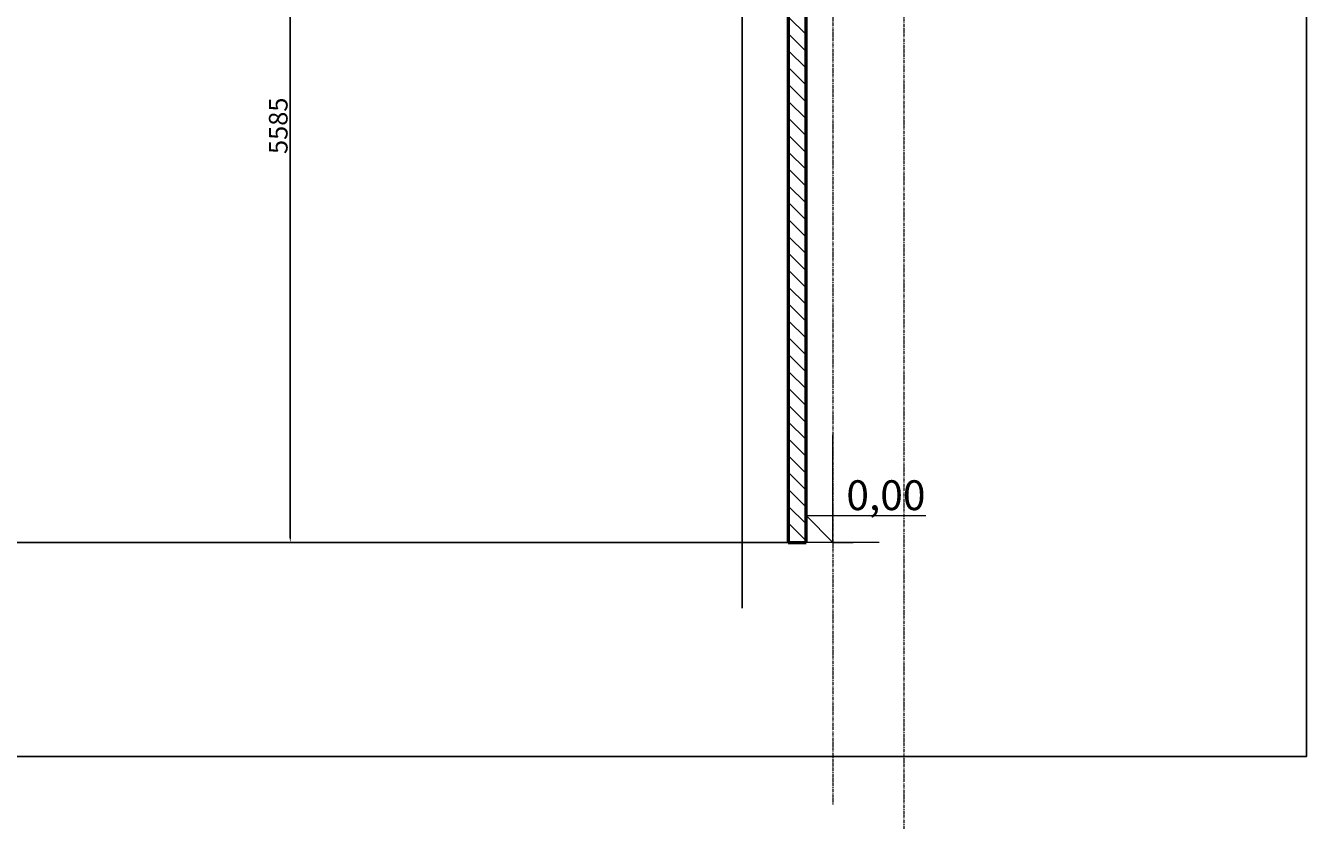
# Model space of a CAD drawing. Units: millimetres. Extents: x -3665 to 295945, y -158996 to 37355.
# Drawn here: x 69194 to 77778, y -118392 to -112923 of the extents above; entities that cross this region are included whole.
import ezdxf

# ---------------------------------------------------------------- set-up
doc = ezdxf.new("R2010")
doc.units = ezdxf.units.MM
doc.header["$LTSCALE"] = 50
doc.linetypes.add('PUNKTOWA2', pattern=[0.249721, 0.088194, -0.052917, 0.020416, -0.052917, 0.035278, 0])
for name, color, linetype, lineweight, true_color in [('!!! MEBLE_Pen_No__140', 7, 'Continuous', 13, 0x8db3cd), ('_s3upy_Pen_No__140', 7, 'Continuous', 13, 0x8db3cd), ('obrys budynków_Pen_No__140', 7, 'Continuous', 13, 0x8db3cd), ('obrys budynków_Pen_No__2', 7, 'Continuous', 50, 0xb6c122)]:
    doc.layers.add(name, color=color, linetype=linetype, lineweight=lineweight, true_color=true_color)
doc.layers.add('0 @ 1', color=7, linetype='Continuous')
doc.layers.add('parkingi', color=7, linetype='Continuous')
doc.layers.add('parkingi_Pen_No__1', color=7, linetype='Continuous', lineweight=13)
doc.layers.add('SCIANY_Pen_No__4', color=7, linetype='Continuous', lineweight=13)
doc.styles.add('GENERATED_STYLE_2', font='txt')
doc.styles.add('GENERATED_STYLE_3', font='ARIAL.TTF')
doc.styles.get("Standard").update_dxf_attribs({"font": 'ARIAL.TTF'})
doc.dimstyles.new('Opisowy', dxfattribs={"dimscale": 0, "dimtxt": 125, "dimasz": 30, "dimexe": 1.25, "dimexo": 0.625, "dimtad": 1, "dimdec": 0, "dimtxsty": 'Standard', "dimcen": 2.5, "dimadec": 0, "dimazin": 0, "dimtfac": 1, "dimtdec": 0, "dimtmove": 0, "dimatfit": 3, "dimfxl": 0, "dimarcsym": 0})

# ---------------------------------------------------------------- blocks, each defined once
blk = doc.blocks.new('ARROWHEAD_6')
at = {"linetype": 'Continuous'}
for p, q in [((0, 0), (-1, 0)), ((-0.5, -0.5), (0.5, 0.5))]:
    blk.add_line(p, q, dxfattribs=at)
blk = doc.blocks.new('A$C5C4A52AF')
at = {"layer": '!!! MEBLE_Pen_No__140', "color": 253, "linetype": 'Continuous'}
blk.add_line((30913.7, 3955.2), (29338.9, 3955.2), dxfattribs=at)
at = {"color": 253}
blk.add_line((31204.1, 3955.2), (0, 3955.2), dxfattribs=at)
at = {"layer": '_s3upy_Pen_No__140', "color": 253, "linetype": 'Continuous'}
blk.add_line((31813.7, 3955.2), (30913.7, 3955.2), dxfattribs=at)
at = {"layer": 'obrys budynków_Pen_No__140', "color": 253, "linetype": 'Continuous'}
for p, q in [((31324.1, 7359.3), (31204.1, 7479.3)), ((31324.1, 7246.2), (31204.1, 7366.2)), ((31324.1, 7133.1), (31204.1, 7253.1)), ((31324.1, 7019.9), (31204.1, 7139.9)), ((31324.1, 6906.8), (31204.1, 7026.8)), ((31324.1, 6793.7), (31204.1, 6913.7)), ((31324.1, 6680.5), (31204.1, 6800.5)), ((31324.1, 6567.4), (31204.1, 6687.4)), ((31324.1, 6454.2), (31204.1, 6574.2)), ((31324.1, 6341.1), (31204.1, 6461.1)), ((31324.1, 6228), (31204.1, 6348)), ((31324.1, 6114.8), (31204.1, 6234.8)), ((31324.1, 6001.7), (31204.1, 6121.7)), ((31324.1, 5888.6), (31204.1, 6008.6)), ((31324.1, 5775.4), (31204.1, 5895.4)), ((31324.1, 5662.3), (31204.1, 5782.3)), ((31324.1, 5549.1), (31204.1, 5669.1)), ((31324.1, 5436), (31204.1, 5556)), ((31324.1, 5322.9), (31204.1, 5442.9)), ((31324.1, 5209.7), (31204.1, 5329.7)), ((31324.1, 5096.6), (31204.1, 5216.6)), ((31324.1, 4983.5), (31204.1, 5103.5)), ((31324.1, 4870.3), (31204.1, 4990.3)), ((31324.1, 4757.2), (31204.1, 4877.2)), ((31324.1, 4644), (31204.1, 4764)), ((31324.1, 4530.9), (31204.1, 4650.9)), ((31324.1, 4417.8), (31204.1, 4537.8)), ((31324.1, 4304.6), (31204.1, 4424.6)), ((31324.1, 4191.5), (31204.1, 4311.5)), ((31324.1, 4078.4), (31204.1, 4198.4)), ((31324.1, 3965.2), (31204.1, 4085.2)), ((29829.9, 3955.2), (29338.9, 3955.2)), ((31221, 3955.2), (31204.1, 3972.1))]:
    blk.add_line(p, q, dxfattribs=at)
at = {"layer": 'obrys budynków_Pen_No__2', "color": 253, "linetype": 'Continuous'}
for p, q in [((31204.1, 10547.5), (31204.1, 3955.2)), ((31324.1, 3955.2), (31324.1, 10547.5)), ((31204.1, 3955.2), (31324.1, 3955.2))]:
    blk.add_line(p, q, dxfattribs=at)
at = {"layer": 'parkingi', "color": 253, "linetype": 'Continuous'}
for p, q in [((30895.7, 3955.3), (30895.7, 9439.9)), ((30895.7, 3955.2), (30895.5, 3955.2)), ((31324.1, 3955.2), (30895.5, 3955.2)), ((30895.7, 3514.8), (30895.7, 3955.1))]:
    blk.add_line(p, q, dxfattribs=at)
at = {"layer": 'parkingi_Pen_No__1', "color": 253, "linetype": 'Continuous'}
for p, q in [((31504.1, 3955.2), (31504.1, 4675.2)), ((31504.1, 3955.2), (31324.1, 4135.2)), ((31324.1, 4135.2), (31504.1, 4135.2)), ((31504.1, 4135.2), (32126.2, 4135.2)), ((31504.1, 3955.2), (31369.1, 3955.2)), ((31504.1, 3955.2), (31639.1, 3955.2))]:
    blk.add_line(p, q, dxfattribs=at)
at = {"layer": 'SCIANY_Pen_No__4', "color": 253, "linetype": 'PUNKTOWA2'}
for p, q in [((31504.1, 13955), (31504.1, 2196.7)), ((31979.1, 11731.1), (31979.1, 2034.3))]:
    blk.add_line(p, q, dxfattribs=at)
at = {"layer": 'parkingi', "color": 253, "linetype": 'Continuous', "xscale": 0.09500000000116415, "yscale": 0.09500000000116415, "zscale": 0.095}
for p, rotation in [((30895.7, 3955.2), 270), ((30895.7, 3955.2), 90), ((30895.7, 3514.7), 270), ((30895.7, 3514.7), 90)]:
    blk.add_blockref('ARROWHEAD_6', p, dxfattribs=dict(at, rotation=rotation))
at = {"layer": 'parkingi', "color": 253, "linetype": 'Continuous', "char_height": 0.2, "attachment_point": 5, "rotation": 90, "style": 'GENERATED_STYLE_2'}
for s, insert in [('\\A1;548480', (30895.5, 6697.6)), ('\\A1;385000', (32651.5, 5880.2)), ('\\A1;44047', (30895.5, 3734.9)), ('\\A1;312779', (30895.5, 1950.8))]:
    blk.add_mtext(s, dxfattribs=dict(at, insert=insert))
at = {"layer": 'parkingi_Pen_No__1', "color": 253, "insert": (31594.1, 4371.2), "char_height": 200, "attachment_point": 1, "style": 'GENERATED_STYLE_3'}
blk.add_mtext('{0,00}', dxfattribs=at)
blk = doc.blocks.new('*D1158')
at = {"color": 0, "lineweight": -2}
for p, q in [((71139.2, -110801.7), (70966.5, -110801.7)), ((70967.8, -110831.7), (70967.8, -116356.8)), ((71139.2, -116386.8), (70966.5, -116386.8))]:
    blk.add_line(p, q, dxfattribs=at)
at = {"color": 0}
for points in [[(70962.8, -110831.7), (70972.8, -110831.7), (70967.8, -110801.7)], [(70962.8, -116356.8), (70972.8, -116356.8), (70967.8, -116386.8)]]:
    blk.add_solid(points, dxfattribs=at)
at = {"layer": 'Defpoints', "color": 0}
for p in [(71139.9, -110801.7, -5358.4), (70967.8, -116386.8), (71139.9, -116386.8)]:
    blk.add_point(p, dxfattribs=at)
at = {"color": 0, "insert": (70903.3, -113594.2), "char_height": 125, "attachment_point": 5, "rotation": 90}
blk.add_mtext('5585', dxfattribs=at)

msp = doc.modelspace()

# ---------------------------------------------------------------- linework, layer by layer
at = {"color": 7}
msp.add_lwpolyline([(41859, -101823.3), (77778.1, -101823.3), (77778.1, -117822.7), (41859, -117822.7)], close=True, dxfattribs=at)

# ---------------------------------------------------------------- block references
msp.add_blockref('A$C5C4A52AF', (43100.8, -120342))

# ---------------------------------------------------------------- dimensions: what is measured, and where the dimension line sits
at = {"layer": '0 @ 1', "color": 7}
dim = msp.add_linear_dim(base=(70967.8, -116386.8), p1=(71139.9, -110801.7, -5358.4), p2=(71139.9, -116386.8), angle=90, dimstyle='Opisowy', override={"dimscale": 1, "dimtix": 0, "dimtofl": 1, "dimtmove": 0, "dimatfit": 3}, dxfattribs=at)
dim.commit()
dim.dimension.update_dxf_attribs({"geometry": '*D1158', "text_midpoint": (70903.3, -113594.2)})

doc.saveas('drawing.dxf')
